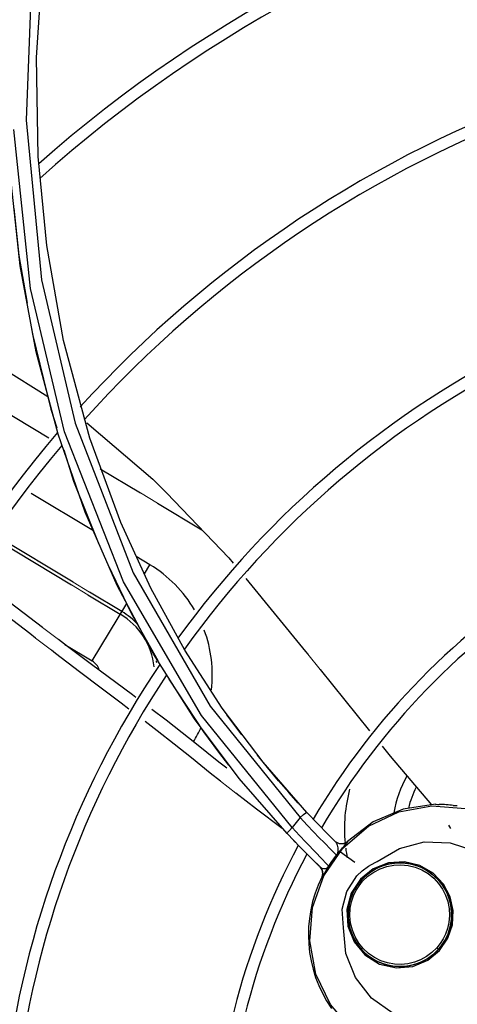
# Model space of a CAD drawing. Units: metres. Extents: x 2311.9 to 2362.2, y 1108.5 to 1147.7.
# Drawn here: x 2322.8 to 2322.8, y 1113.9 to 1114 of the extents above; entities that cross this region are included whole.
import ezdxf

# ---------------------------------------------------------------- set-up
doc = ezdxf.new("R2010")
doc.units = ezdxf.units.M
doc.layers.add('EQUIPAMENTO', color=1, linetype='Continuous')

msp = doc.modelspace()

# ---------------------------------------------------------------- linework, layer by layer
at = {"layer": 'EQUIPAMENTO', "color": 3, "linetype": 'Continuous'}
for p, q in [((2322.771683304974, 1114.029614499953), (2322.772411095621, 1114.040885790655)), ((2322.771860518015, 1114.019369451691), (2322.771683304974, 1114.029614499953)), ((2322.772735408627, 1114.010153984118), (2322.771860518015, 1114.019369451691)), ((2322.774469177344, 1114.000309399843), (2322.772735408627, 1114.010153984118)), ((2322.771662705074, 1113.999112944966), (2322.770001509024, 1114.00805207954)), ((2322.77112826673, 1114.001726532222), (2322.771258657165, 1114.000973481767)), ((2322.777198437012, 1113.990166706138), (2322.774469177344, 1114.000309399843)), ((2322.773920256951, 1113.990598347957), (2322.771662705074, 1113.999112944966)), ((2322.767011794006, 1113.993781293109), (2322.77295601237, 1113.990209646377)), ((2322.775671206562, 1113.991750342312), (2322.781699771584, 1113.97621246103)), ((2322.776894303836, 1113.991763502173), (2322.783725656456, 1113.985940235186)), ((2322.776729145113, 1113.982527998909), (2322.773920256951, 1113.990598347957)), ((2322.780403158054, 1113.981442017872), (2322.777198437012, 1113.990166706138)), ((2322.778265547739, 1113.987019355666), (2322.782454760259, 1113.984502222836)), ((2322.777577273323, 1113.980581798495), (2322.77111670902, 1113.984463697164)), ((2322.78513316215, 1113.984499856319), (2322.791617168484, 1113.977777308567)), ((2322.780046622916, 1113.974915380214), (2322.776729145113, 1113.982527998909)), ((2322.784216222281, 1113.983443829673), (2322.788819499242, 1113.980677901827)), ((2322.78352819883, 1113.974635803338), (2322.780403158054, 1113.981442017872)), ((2322.767545107669, 1113.97964431177), (2322.775293659166, 1113.974988512323)), ((2322.7754688512, 1113.975249227153), (2322.76773276866, 1113.979897534498)), ((2322.783436325758, 1113.977061324621), (2322.782004209971, 1113.977921826601)), ((2322.791617168484, 1113.977777308567), (2322.792058726614, 1113.977237988446)), ((2322.782866689512, 1113.976113012881), (2322.783436448412, 1113.977061250929)), ((2322.772308493454, 1113.970546090143), (2322.76506789764, 1113.976055951003)), ((2322.781699771584, 1113.97621246103), (2322.789683781979, 1113.962411836258)), ((2322.787042594759, 1113.968228867536), (2322.78352819883, 1113.974635803338)), ((2322.777002853361, 1113.973961524842), (2322.780361396718, 1113.9719435084)), ((2322.780522967661, 1113.972212407607), (2322.777175305338, 1113.974223886064)), ((2322.777447916556, 1113.967094664729), (2322.781030870675, 1113.973057697258)), ((2322.7746268543, 1113.968789729945), (2322.777447917428, 1113.967094664205)), ((2322.801076751272, 1113.966196521171), (2322.806189722062, 1113.959861794978)), ((2322.785380281237, 1113.965220623578), (2322.788982110369, 1113.959763366389)), ((2322.789683781979, 1113.962411836258), (2322.798984683538, 1113.950881190907)), ((2322.792657722111, 1113.954909842291), (2322.788047748048, 1113.961100310168)), ((2322.792941221369, 1113.959429779243), (2322.791410143425, 1113.961525691012)), ((2322.790576738545, 1113.956613894858), (2322.788066673012, 1113.95861073614)), ((2322.795604384115, 1113.956042305432), (2322.794561641284, 1113.957337018714)), ((2322.791392107591, 1113.955975917345), (2322.790576738545, 1113.956613894858)), ((2322.799676043451, 1113.951405084281), (2322.795155547421, 1113.956591906784)), ((2322.797629440053, 1113.94920202158), (2322.792657722111, 1113.954909842291)), ((2322.800810947142, 1113.950214502793), (2322.799676043451, 1113.951405084281)), ((2322.798920565285, 1113.949024212617), (2322.79817234652, 1113.949826917792)), ((2322.814591340142, 1113.949729083894), (2322.814384079647, 1113.950062931779)), ((2322.798987158211, 1113.94778754248), (2322.797629386652, 1113.949202011053)), ((2322.798292319038, 1113.94850430214), (2322.798501581645, 1113.948288871819)), ((2322.800154613103, 1113.946615470048), (2322.798987158211, 1113.94778754248)), ((2322.8014619902, 1113.948269734485), (2322.802188850746, 1113.947531374504)), ((2322.802628634487, 1113.948390733701), (2322.803029330459, 1113.948164033017)), ((2322.803072075626, 1113.948127176762), (2322.802665137335, 1113.948355113223)), ((2322.803029330459, 1113.948164033017), (2322.803487582461, 1113.948164535833)), ((2322.803487582461, 1113.948164535833), (2322.803887587453, 1113.948391994449)), ((2322.803887587453, 1113.948391994449), (2322.803923420679, 1113.948356930671)), ((2322.801085250977, 1113.94674438228), (2322.80067719601, 1113.947174642811)), ((2322.801429021576, 1113.944832244123), (2322.803401498558, 1113.94769919245)), ((2322.804648159354, 1113.946214924413), (2322.803155235005, 1113.9472716235)), ((2322.801082073572, 1113.94571214381), (2322.800154613103, 1113.946615470048)), ((2322.801039828958, 1113.945752792186), (2322.801250319721, 1113.945441216801)), ((2322.801809805964, 1113.945971942182), (2322.801085250977, 1113.94674438228)), ((2322.801315221875, 1113.945071860903), (2322.801224435666, 1113.944709046924)), ((2322.801250319721, 1113.945441216801), (2322.801315221875, 1113.945071860903)), ((2322.803831563865, 1113.943212522923), (2322.804867535716, 1113.944812930416)), ((2322.801223664845, 1113.94470751144), (2322.801266852603, 1113.944667072237)), ((2322.805606246912, 1113.944659904215), (2322.805341238142, 1113.944385931768))]:
    msp.add_line(p, q, dxfattribs=at)
at = {"layer": 'EQUIPAMENTO', "color": 3, "lineweight": 0, "ltscale": 5}
for p, q in [((2322.783725656456, 1113.985940235186), (2322.78513316215, 1113.984499856319)), ((2322.782454760259, 1113.984502222836), (2322.784216222281, 1113.983443829673)), ((2322.775293659166, 1113.974988512323), (2322.777002853361, 1113.973961524842)), ((2322.7754688512, 1113.975249227153), (2322.777175305338, 1113.974223886064)), ((2322.773943621853, 1113.969307338009), (2322.772308493454, 1113.970546090143)), ((2322.77322216043, 1113.968209736785), (2322.771587007548, 1113.969472399335)), ((2322.799783593051, 1113.967798682338), (2322.801076751272, 1113.966196521171)), ((2322.792312878521, 1113.953388525035), (2322.790731571301, 1113.954630957963))]:
    msp.add_line(p, q, dxfattribs=at)
at = {"layer": 'EQUIPAMENTO', "color": 3, "linetype": 'Continuous'}
for points in [[(2322.77129750741, 1114.041195055479), (2322.770613484495, 1114.023119514643), (2322.772213273759, 1114.006602771711), (2322.775671206562, 1113.991750342312)], [(2322.770001509024, 1114.00805207954), (2322.768982719128, 1114.017388695251), (2322.76865195973, 1114.027087982842)], [(2322.798175698717, 1113.949840826512), (2322.788763948306, 1113.961457527688), (2322.780690598124, 1113.975302622092), (2322.774589376254, 1113.990831642632), (2322.771045472855, 1114.005686752827), (2322.769341353733, 1114.022155505975)], [(2322.769337669175, 1114.01403070798), (2322.769849341224, 1114.009112775102), (2322.770705353422, 1114.00416900474)], [(2322.771258657165, 1114.000973481767), (2322.773163254638, 1113.993175819889), (2322.77377744038, 1113.991244887294)], [(2322.767590352793, 1113.997697426613), (2322.768131266683, 1113.997472668445), (2322.772838038537, 1113.994507295555)], [(2322.774501975781, 1113.988967027481), (2322.77552971147, 1113.985735939227), (2322.778122338724, 1113.979180033461)], [(2322.779082145661, 1113.977081478054), (2322.781518355282, 1113.971978390889), (2322.784250941711, 1113.967142645726)], [(2322.79335805609, 1113.975650984422), (2322.799547899246, 1113.968090695686), (2322.799783593051, 1113.967798682338)], [(2322.788047748048, 1113.961100310168), (2322.783832205386, 1113.967770419033), (2322.780046622916, 1113.974915380214)], [(2322.771587007548, 1113.969472399335), (2322.770976575376, 1113.969943774124), (2322.768069794873, 1113.972196673683)], [(2322.777370383024, 1113.966731571183), (2322.774893501895, 1113.968587721173), (2322.773943621853, 1113.969307338009)], [(2322.781255620018, 1113.962103683611), (2322.780439276979, 1113.96272394735), (2322.77837833893, 1113.964279737612), (2322.776129080679, 1113.965982412569), (2322.773661243996, 1113.967870677128), (2322.77322216043, 1113.968209736785)], [(2322.795155547421, 1113.956591906784), (2322.790927576284, 1113.96221093746), (2322.787042594759, 1113.968228867536)], [(2322.781970546322, 1113.963316912663), (2322.781621246872, 1113.963578653718), (2322.777370383024, 1113.966731571183)], [(2322.788066673012, 1113.95861073614), (2322.786780738114, 1113.959632046178), (2322.7850966531, 1113.960949394982), (2322.783636986879, 1113.962064877798)], [(2322.790731571301, 1113.954630957963), (2322.789659040654, 1113.955480626078), (2322.787721370069, 1113.957039088034), (2322.785924972265, 1113.958479995827), (2322.784165004938, 1113.959870339143), (2322.782947729846, 1113.96081053375)], [(2322.7889820757, 1113.95976333318), (2322.790522918946, 1113.957654029819), (2322.791557841995, 1113.956307944645)], [(2322.807485215768, 1113.958256740255), (2322.808324553024, 1113.957216841552), (2322.812585609543, 1113.952186215275)], [(2322.798782592546, 1113.95237209), (2322.797806668148, 1113.95345968474), (2322.796754201474, 1113.954671036559), (2322.795604384115, 1113.956042305432)], [(2322.79713538413, 1113.949734081709), (2322.794456525141, 1113.951739630852), (2322.792312878521, 1113.953388525035)], [(2322.803401498558, 1113.94769919245), (2322.806055798294, 1113.949964286192), (2322.809200823599, 1113.951462560821), (2322.812624965889, 1113.952096253533), (2322.816102735354, 1113.951821708714), (2322.819400127945, 1113.950650887725)], [(2322.812996779567, 1113.952248533205), (2322.809667667901, 1113.951743964928), (2322.806566973765, 1113.950431231324), (2322.803890212493, 1113.948394567803)], [(2322.812996779567, 1113.952248533205), (2322.813090402736, 1113.952238910369), (2322.813224128631, 1113.952228733584), (2322.8133986024, 1113.95221683849)], [(2322.814851721497, 1113.952131765674), (2322.815029544452, 1113.952122770705), (2322.815168108841, 1113.952116610259), (2322.815269267902, 1113.952114230136)], [(2322.798984683538, 1113.950881190907), (2322.798707414527, 1113.950541097146), (2322.798437718773, 1113.95019427465), (2322.798175698717, 1113.949840826512)], [(2322.798980767163, 1113.950867513048), (2322.7993239467, 1113.951173071985), (2322.799568284343, 1113.951360010757), (2322.799676078886, 1113.951405133103)], [(2322.798981165318, 1113.950867087851), (2322.799719420014, 1113.950078162551), (2322.800380615347, 1113.949384062912), (2322.800963099594, 1113.948781048284), (2322.8014619902, 1113.948269734485)], [(2322.797629386652, 1113.949202011053), (2322.797678814833, 1113.949303871452), (2322.797878971562, 1113.949534862626), (2322.798172122464, 1113.949827185417)], [(2322.802665127022, 1113.948355122887), (2322.801814547031, 1113.949195277421), (2322.800810947142, 1113.950214502793)], [(2322.80067719601, 1113.947174642811), (2322.799589173766, 1113.948316617793), (2322.798920565285, 1113.949024212617)], [(2322.802665138099, 1113.948355130495), (2322.802766781836, 1113.948202372944), (2322.802834658357, 1113.947988994617)], [(2322.802834658357, 1113.947988994617), (2322.802877548935, 1113.947729086476), (2322.80289461347, 1113.947449033509), (2322.802862837887, 1113.947185708064), (2322.802763245062, 1113.946964520052)], [(2322.803923420679, 1113.948356930671), (2322.803536457168, 1113.948133026598), (2322.803072075626, 1113.948127176762)], [(2322.803371881061, 1113.947725854506), (2322.803659316523, 1113.948052316727), (2322.803865187213, 1113.948281352005), (2322.803923231243, 1113.948356744939)], [(2322.806983683193, 1113.946317785663), (2322.809264853403, 1113.947675783598), (2322.811834151253, 1113.948344925217), (2322.814539654551, 1113.948260813534), (2322.817197052977, 1113.947368989787)], [(2322.799987022599, 1113.946781946838), (2322.800644512139, 1113.94613523167), (2322.800951667876, 1113.945839156109)], [(2322.801962047558, 1113.945813487939), (2322.802215611441, 1113.946206413424), (2322.802482786374, 1113.946590252084), (2322.802763243962, 1113.946964526905)], [(2322.802188850746, 1113.947531374504), (2322.802429415899, 1113.947289500057), (2322.802603642074, 1113.947116431772), (2322.80271657555, 1113.947006900552), (2322.802763286893, 1113.946964493577)], [(2322.802763243962, 1113.946964526905), (2322.802961859883, 1113.947225903768), (2322.803156306139, 1113.947468942971), (2322.803371881061, 1113.947725854506)], [(2322.801420813521, 1113.945577235286), (2322.801629084322, 1113.945594665332), (2322.801818275866, 1113.945672932305), (2322.801962047567, 1113.945813487938)], [(2322.801499898375, 1113.945056937984), (2322.801700312403, 1113.945397201102), (2322.801962047558, 1113.945813487939)], [(2322.801962112018, 1113.945813447936), (2322.801918263655, 1113.945857849912), (2322.801809805964, 1113.945971942182)], [(2322.804867535716, 1113.944812930416), (2322.805431173066, 1113.945359522851), (2322.806059368334, 1113.945826957177), (2322.806750676375, 1113.946212959012)], [(2322.813437589754, 1113.937097490495), (2322.814290680017, 1113.938358096163), (2322.814758038753, 1113.939754990872), (2322.814839835571, 1113.941220457391), (2322.814529290431, 1113.942664977744), (2322.813848384626, 1113.943973141422), (2322.812781095819, 1113.94510662222), (2322.811398665132, 1113.945913866429), (2322.809804678072, 1113.946293968831), (2322.80813386582, 1113.946181699142), (2322.806547226006, 1113.945558396465), (2322.80523059596, 1113.944485533302)], [(2322.805465816839, 1113.944264979598), (2322.806002886887, 1113.944780975596), (2322.806606733682, 1113.945213160614), (2322.807266830023, 1113.94555448944), (2322.807967885982, 1113.945797186582), (2322.808692206293, 1113.945936402335), (2322.809434268938, 1113.945970850971), (2322.810178374767, 1113.945897631557), (2322.810906156088, 1113.94571703165), (2322.81159848881, 1113.94543371852), (2322.812239699978, 1113.945055321841), (2322.812826278413, 1113.944582645775), (2322.813325205851, 1113.94404538763), (2322.813734372442, 1113.943457376343), (2322.814056526619, 1113.942822356081), (2322.814287121284, 1113.94215316037), (2322.814426659264, 1113.941437754453), (2322.814464192106, 1113.940717674707), (2322.814399967069, 1113.939992284955), (2322.814257353504, 1113.939359873804), (2322.814057240605, 1113.938798440996), (2322.813820084378, 1113.938310792739), (2322.813499270424, 1113.93780290536), (2322.813140252658, 1113.937356352438)], [(2322.810186928622, 1113.946089196503), (2322.80980625139, 1113.946137327334), (2322.809423227459, 1113.946158103223), (2322.809039847064, 1113.946151445155), (2322.808658089201, 1113.946117421367), (2322.808279918088, 1113.946056244628), (2322.807907272987, 1113.945968270103), (2322.807542059911, 1113.94585399315), (2322.807186132025, 1113.945714042399), (2322.806841287651, 1113.945549176186), (2322.806509258702, 1113.945360275851), (2322.80619171168, 1113.945148345452), (2322.805890216121, 1113.944914489312), (2322.805606246912, 1113.944659904215)], [(2322.806750676375, 1113.946212959012), (2322.806828026919, 1113.946249068586), (2322.806905696832, 1113.94628401034), (2322.806983683193, 1113.946317785663)], [(2322.813309892691, 1113.93721244508), (2322.813554570263, 1113.937504650487), (2322.813777822012, 1113.937813430686), (2322.813978548527, 1113.938137239343), (2322.814155760488, 1113.938474464062), (2322.81430858262, 1113.938823437388), (2322.814436248314, 1113.939182424702), (2322.814538107157, 1113.939549629469), (2322.814613646678, 1113.939923284682), (2322.814662456565, 1113.940301526021), (2322.814684255029, 1113.940682432064), (2322.814678897485, 1113.941064113772), (2322.814646366096, 1113.941444672058), (2322.81458677652, 1113.941822177346), (2322.814500380073, 1113.94219471181), (2322.814387563068, 1113.942560376481), (2322.814248848191, 1113.942917294274), (2322.814084897772, 1113.943263614742), (2322.813896505709, 1113.943597541228), (2322.813684595326, 1113.943917335663), (2322.813450225433, 1113.944221315551), (2322.813194590603, 1113.944507866106), (2322.812919007848, 1113.944775464488), (2322.812624909578, 1113.945022689845), (2322.812313826777, 1113.945248238754), (2322.81198738279, 1113.945450928263), (2322.811647294021, 1113.945629696962), (2322.811295354282, 1113.945783617044), (2322.810933395323, 1113.945911909572), (2322.810563286668, 1113.946013936094), (2322.810186928622, 1113.946089196503)], [(2322.807278691269, 1113.926855023042), (2322.804390130952, 1113.928836361207), (2322.802120163407, 1113.931494655952), (2322.800618568947, 1113.934648957601), (2322.799986891988, 1113.938077900873), (2322.800263695779, 1113.941549942079), (2322.801429021576, 1113.944832244123)], [(2322.801082210834, 1113.945712001904), (2322.801230177201, 1113.945617669572), (2322.801420813521, 1113.945577235286)], [(2322.801266852603, 1113.944667072237), (2322.801358127929, 1113.945031713929), (2322.801292903059, 1113.945400824534), (2322.801082237266, 1113.945712013835)], [(2322.801266853886, 1113.944667070904), (2322.801293500555, 1113.944700204012), (2322.801366889798, 1113.944824289972), (2322.801499898375, 1113.945056937984)], [(2322.80523059596, 1113.944485533302), (2322.80428219853, 1113.943018025529), (2322.803840944029, 1113.941338697949), (2322.8039429256, 1113.939605956376), (2322.804580507639, 1113.937985948552), (2322.805705717741, 1113.936631962697), (2322.807226327304, 1113.93569001332), (2322.808961065824, 1113.935284103965), (2322.810672125101, 1113.935435734264), (2322.812200076573, 1113.936072871248), (2322.813437589754, 1113.937097490495)], [(2322.805341238142, 1113.944385931768), (2322.805096371959, 1113.944093827807), (2322.804872923031, 1113.943785127042), (2322.804671990151, 1113.943461369167), (2322.804494577466, 1113.943124187782), (2322.804341565768, 1113.942775267435), (2322.804213694885, 1113.94241627411), (2322.804111646836, 1113.942049088902), (2322.804035947048, 1113.941675606243), (2322.803986965745, 1113.941297639004), (2322.803964958269, 1113.940916962999), (2322.80397007958, 1113.94053540939), (2322.804002368238, 1113.940154866261), (2322.804061724683, 1113.939777292757), (2322.804147903307, 1113.939404645002), (2322.804260517377, 1113.939038846629), (2322.804399041731, 1113.938681787428), (2322.804562818945, 1113.938335308756), (2322.804751055618, 1113.938001211362), (2322.804962825412, 1113.937681240994), (2322.805197071137, 1113.937377078943), (2322.805452611813, 1113.937090327375)], [(2322.813140252658, 1113.937356352438), (2322.812640020975, 1113.936870726761), (2322.812081686708, 1113.936458697153), (2322.811473613006, 1113.936125465112), (2322.810827388904, 1113.935877041246), (2322.810152716178, 1113.93571713741), (2322.809458951929, 1113.935648962424), (2322.808751657561, 1113.93567599952), (2322.808042948111, 1113.935802460374), (2322.807352097474, 1113.936028967812), (2322.806687673298, 1113.936357429845), (2322.806072809427, 1113.936781097707), (2322.805525448767, 1113.937289081651), (2322.805059901297, 1113.937866657088), (2322.804683244512, 1113.938502365238), (2322.80439938275, 1113.939190809692), (2322.804213975147, 1113.939933271153), (2322.804140316188, 1113.940698446348), (2322.804181700329, 1113.941471796996), (2322.804315749006, 1113.942148926362), (2322.804517308715, 1113.942749380593), (2322.804765028618, 1113.943273790047), (2322.805098159867, 1113.943806915011), (2322.805465816839, 1113.944264979598)], [(2322.805465875128, 1113.944264927419), (2322.805425500792, 1113.944301984915), (2322.805389373909, 1113.944335921318), (2322.805361855643, 1113.944362690121), (2322.805345947591, 1113.944379285602), (2322.805341309387, 1113.944385871891)], [(2322.803483405472, 1113.939446180359), (2322.803353723561, 1113.941357954737), (2322.803831563865, 1113.943212522923)], [(2322.80863808439, 1113.930566686245), (2322.806397673137, 1113.932150106455), (2322.804725532324, 1113.934278186127), (2322.803733383163, 1113.936772468308), (2322.803483405472, 1113.939446180359)], [(2322.805452611813, 1113.937090327375), (2322.80572814456, 1113.936822503412), (2322.806022253999, 1113.936575025357), (2322.806333417916, 1113.936349205087), (2322.806660018825, 1113.936146236915), (2322.807000350549, 1113.935967191853), (2322.807352630608, 1113.935813009119), (2322.807715010307, 1113.935684490694), (2322.808085587931, 1113.935582295908), (2322.808462421835, 1113.935506937964), (2322.808843541579, 1113.935458782363), (2322.809226957098, 1113.935438046022), (2322.809610671217, 1113.935444796502), (2322.8099927012, 1113.935478953658), (2322.810371082966, 1113.935540293235), (2322.81074388056, 1113.935628449866), (2322.811109192769, 1113.935742919558), (2322.811465171887, 1113.935883066609), (2322.811810028148, 1113.936048128595), (2322.812142047207, 1113.936237228077), (2322.812459576154, 1113.936449368506), (2322.812761037225, 1113.936683440867), (2322.813044951135, 1113.936938244128), (2322.813309892691, 1113.93721244508)], [(2322.813140199096, 1113.937356401772), (2322.813181831868, 1113.937319016599), (2322.813223729141, 1113.937282126019), (2322.8132590291, 1113.93725179021), (2322.813285453366, 1113.937229862104), (2322.813302754319, 1113.937216477688), (2322.813309874567, 1113.93721246421)]]:
    msp.add_lwpolyline(points, dxfattribs=at)
msp.add_circle((2322.809329686564, 1113.940795478512), 0.0053761323009244, dxfattribs=at)
for centre, radius, start, end in [((2322.865911333875, 1113.911973207762), 0.1421595461780344, 102.9307999340853, 131.3964415807718), ((2322.865911333875, 1113.911973207762), 0.1409594997992296, 103.3113782964608, 131.7705226841734), ((2322.865911333875, 1113.911973207762), 0.1211596604837601, 109.4355797144783, 137.7602932168469), ((2322.865911333875, 1113.911973207762), 0.1199596141066552, 109.7963564698853, 138.1108872707476), ((2322.865911333875, 1113.911973207762), 0.09815978567793099, 116.0938046190273, 144.1657089704937), ((2322.865911333875, 1113.911973207762), 0.0969597392991262, 116.4242085039998, 144.4786858334355), ((2322.865911333875, 1113.911973207762), 0.1211596604837601, 139.435579718237, 167.7602932081543), ((2322.865911333875, 1113.911973207762), 0.1199596141066552, 139.7963564794405, 168.1109297509461), ((2322.776579519586, 1113.965649154798), 0.013313428808614, 30.43448851854104, 59.0011703053171), ((2322.865911333875, 1113.911973207762), 0.0761599054270293, 121.7859855410311, 149.430409779183), ((2322.865911333875, 1113.911973207762), 0.0749598590482245, 122.0696504707012, 149.6822150938849), ((2322.776579422309, 1113.965649235446), 0.0073430191263616, 6.557823553327651, 58.999577476504), ((2322.776579486161, 1113.965649183001), 0.0076567073535931, 42.88382801194425, 59.00019080880696), ((2322.776579519586, 1113.965649154798), 0.013313428808614, 353.3399012983309, 20.39924367779818), ((2322.865911333875, 1113.911973207762), 0.09815978567793099, 146.0938046272537, 174.1657089756228), ((2322.776579441228, 1113.965649225246), 0.0016862433447364, 17.98657555968004, 59.00090703975614), ((2322.776579486161, 1113.965649183001), 0.0076567073535931, 9.32534853761522, 10.85469343398906), ((2322.865911333875, 1113.911973207762), 0.0969597392991262, 146.4242085021446, 174.4786858317639), ((2322.776579519586, 1113.965649154798), 0.013313428808614, 328.5897224576169, 336.0766206956645), ((2322.819478523118, 1113.949701574236), 0.0108998645219326, 149.8945230857528, 171.2166073871302), ((2322.819478523118, 1113.949701574236), 0.0095099191467864, 153.0335176146712, 166.9229939389417), ((2322.819478523118, 1113.949701574236), 0.0158998315455007, 165.0375481823606, 185.330514460061), ((2322.8133394096, 1113.938752955387), 0.0134640132188526, 83.55078393086387, 89.74810567385406), ((2322.865911333875, 1113.911973207762), 0.0761599054270293, 151.7859855490311, 179.4304097743952), ((2322.865911333875, 1113.911973207762), 0.0749598590482245, 152.0696504774693, 179.6822150807033), ((2322.819478523118, 1113.949701574236), 0.0158998315455007, 187.2461089747571, 190.9007290398014), ((2322.8133394096, 1113.938752955387), 0.0134999265178692, 153.8283741036647, 214.5576674009599)]:
    msp.add_arc(centre, radius, start, end, dxfattribs=at)

doc.saveas('drawing.dxf')
